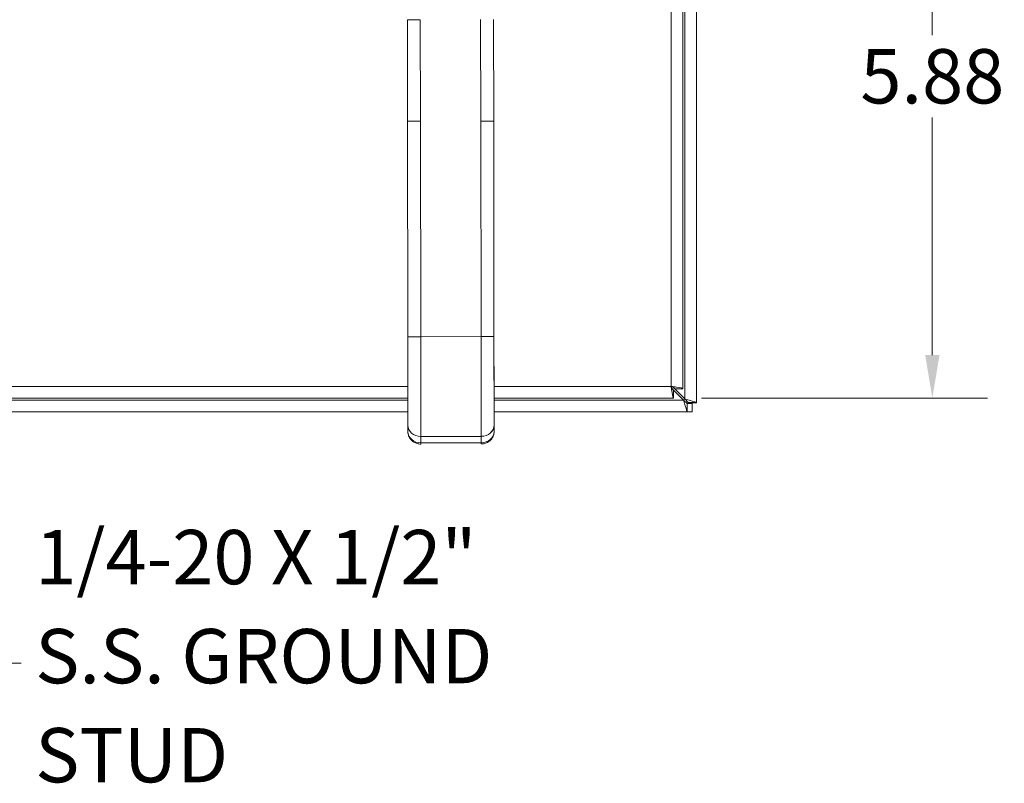
# Model space of a CAD drawing. Units: inches. Extents: x 0.9 to 89.2, y 3.1 to 56.3.
# Drawn here: x 25.5 to 34.5, y 23.2 to 30.1 of the extents above; entities that cross this region are included whole.
import ezdxf

# ---------------------------------------------------------------- set-up
doc = ezdxf.new("R2010")
doc.units = ezdxf.units.IN
doc.header["$LTSCALE"] = 5.333333
doc.header["$MEASUREMENT"] = 0
for name, color, linetype, lineweight in [('Dimension (ANSI)', 7, 'Continuous', 13), ('Symbol (ANSI)', 7, 'Continuous', 18), ('Visible (ANSI)', 7, 'Continuous', 13), ('Visible Narrow (ANSI)', 7, 'Continuous', 18)]:
    doc.layers.add(name, color=color, linetype=linetype, lineweight=lineweight)
doc.styles.add('Note Text (ANSI)', font='RomanS.shx')
doc.dimstyles.new('Default (ANSI)', dxfattribs={"dimscale": 5.333333, "dimtxt": 0.093, "dimasz": 0.0735, "dimexe": 0.0945, "dimexo": 0.048, "dimgap": 0.024, "dimtad": 0, "dimtih": 1, "dimtoh": 1, "dimrnd": 1e-08, "dimzin": 0, "dimdsep": 46, "dimtxsty": 'Note Text (ANSI)', "dimcen": 0.09, "dimdle": 0.2955, "dimclrd": 256, "dimclre": 256, "dimclrt": 256, "dimadec": 0, "dimazin": 0, "dimtfac": 1.290323, "dimtofl": 0, "dimtmove": 0, "dimatfit": 3, "dimfxl": 1, "dimtolj": 1, "dimtzin": 4, "dimlwd": -1, "dimlwe": -1, "dimarcsym": 0})
doc.dimstyles.new('Default (ANSI)$7', dxfattribs={"dimscale": 5.333333, "dimtxt": 0.093, "dimasz": 0.098425, "dimexe": 0.0945, "dimexo": 0.048, "dimgap": 0.024, "dimtad": 0, "dimtih": 1, "dimtoh": 1, "dimrnd": 1e-08, "dimzin": 0, "dimdsep": 46, "dimtxsty": 'Note Text (ANSI)', "dimcen": 0.09, "dimdle": 0.2955, "dimclrd": 256, "dimclre": 256, "dimclrt": 256, "dimadec": 0, "dimazin": 0, "dimtfac": 1.290323, "dimtofl": 0, "dimtmove": 0, "dimatfit": 3, "dimfxl": 1, "dimtolj": 1, "dimtzin": 4, "dimlwd": -1, "dimlwe": -1, "dimarcsym": 0})

# ---------------------------------------------------------------- blocks, each defined once
blk = doc.blocks.new('*D6')
at = {"layer": 'Defpoints', "color": 0, "transparency": 16777216}
for p in [(29.4196, 32.5535), (33.8236, 32.5535), (31.4596, 26.6785)]:
    blk.add_point(p, dxfattribs=at)
at = {"layer": 'Dimension (ANSI)', "transparency": 16777216}
for p, q in [((29.6756, 32.5535), (34.3276, 32.5535)), ((33.8236, 32.1615), (33.8236, 29.992)), ((33.8236, 27.0705), (33.8236, 29.24)), ((31.7156, 26.6785), (34.3276, 26.6785))]:
    blk.add_line(p, q, dxfattribs=at)
for points in [[(33.7582, 32.1615), (33.8889, 32.1615), (33.8236, 32.5535)], [(33.7582, 27.0705), (33.8889, 27.0705), (33.8236, 26.6785)]]:
    blk.add_solid(points, dxfattribs=at)
at = {"layer": 'Dimension (ANSI)', "transparency": 16777216, "insert": (33.8236, 29.616), "char_height": 0.496, "attachment_point": 5, "style": 'Note Text (ANSI)'}
blk.add_mtext('\\A1;5.88', dxfattribs=at)

msp = doc.modelspace()

# ---------------------------------------------------------------- linework, layer by layer
at = {"layer": 'Visible (ANSI)'}
for p, q in [((31.6683, 38.4684), (31.6683, 26.6385)), ((31.5446, 38.3434), (31.5446, 26.7635)), ((29.1471, 30.1327), (29.029, 30.1326)), ((29.0302, 29.2065), (29.029, 30.1326)), ((29.1471, 30.1327), (29.1483, 29.2067)), ((29.6995, 29.2074), (29.6983, 30.1334)), ((29.8164, 30.1336), (29.8176, 29.2075)), ((29.0302, 29.2065), (29.1483, 29.2067)), ((29.1483, 29.2067), (29.0302, 29.2065)), ((29.0327, 27.238), (29.0302, 29.2065)), ((29.0302, 29.2065), (29.0327, 27.238)), ((29.1483, 29.2067), (29.1508, 27.2382)), ((29.1508, 27.2382), (29.1483, 29.2067)), ((29.6995, 29.2074), (29.8176, 29.2075)), ((29.8176, 29.2075), (29.6995, 29.2074)), ((29.6995, 29.2074), (29.702, 27.2389)), ((29.702, 27.2389), (29.6995, 29.2074)), ((29.8176, 29.2075), (29.8201, 27.239)), ((29.8201, 27.239), (29.8176, 29.2075)), ((29.0327, 27.238), (29.1508, 27.2382)), ((29.1508, 27.2382), (29.0327, 27.238)), ((29.0327, 27.238), (29.0337, 26.4299)), ((29.702, 27.2389), (29.1508, 27.2382)), ((29.1508, 27.2382), (29.702, 27.2389)), ((29.1519, 26.3278), (29.1508, 27.2382)), ((29.1508, 27.2382), (29.1519, 26.3278)), ((29.702, 27.2389), (29.8201, 27.239)), ((29.8201, 27.239), (29.702, 27.2389)), ((29.7031, 26.3285), (29.702, 27.2389)), ((29.702, 27.2389), (29.7031, 26.3285)), ((29.8211, 26.4309), (29.8201, 27.239)), ((29.1513, 26.8392), (29.1513, 26.8391)), ((31.45, 26.7607), (31.458, 26.7527)), ((31.563, 26.6698), (31.4566, 26.7762)), ((31.4596, 26.7525), (31.4596, 26.6785)), ((31.4596, 26.7511), (31.552, 26.6587)), ((31.4706, 26.7635), (31.5446, 26.7635)), ((29.0334, 26.6785), (19.7547, 26.6785)), ((31.4596, 26.6785), (29.8208, 26.6785)), ((31.552, 26.6587), (31.5832, 26.6275)), ((31.5943, 26.6385), (31.563, 26.6698)), ((31.5832, 26.6275), (31.6313, 26.6275)), ((31.5943, 26.6335), (31.5943, 26.6385)), ((31.6683, 26.6335), (31.5943, 26.6335)), ((31.6313, 26.6275), (31.6313, 26.5535)), ((31.6683, 26.6385), (31.6683, 26.6335)), ((29.0335, 26.5535), (19.7533, 26.5535)), ((31.5832, 26.5535), (29.8209, 26.5535)), ((31.6313, 26.5535), (31.5832, 26.5535)), ((29.0337, 26.4299), (29.0338, 26.3709)), ((29.0338, 26.3709), (29.0337, 26.4299)), ((29.8212, 26.3719), (29.8211, 26.4309)), ((29.8211, 26.4309), (29.8212, 26.3719)), ((29.7031, 26.3285), (29.1519, 26.3278)), ((29.1519, 26.3278), (29.7031, 26.3285)), ((29.152, 26.2687), (29.1519, 26.3278)), ((29.1519, 26.3278), (29.152, 26.2687)), ((29.7032, 26.2694), (29.152, 26.2687)), ((29.7032, 26.2694), (29.7031, 26.3285)), ((29.7031, 26.3285), (29.7032, 26.2694))]:
    msp.add_line(p, q, dxfattribs=at)
msp.add_arc((31.6062, 26.6156), 0.068, 129.37846, 140.62154, dxfattribs=at)
for centre, major_axis, ratio, start_param, end_param in [((29.1518, 26.4301), (-0.1181, -0.0002), 0.866025, 6.283184, 7.853982), ((29.1518, 26.4301), (-0.1181, -0.0002), 0.866025, 0, 1.570796), ((29.1519, 26.371), (-0.1181, -0.0002), 0.866025, 0, 1.570796), ((29.1519, 26.371), (-0.1181, -0.0001), 0.866011, 0.00026, 1.570633), ((29.703, 26.4308), (0.1181, 0.0002), 0.866025, 4.712389, 6.283186), ((29.703, 26.4308), (0.1181, 0.0002), 0.866025, 4.712389, 6.283185), ((29.7031, 26.3717), (0.1181, 0.0002), 0.866025, 4.712389, 6.283185), ((29.703, 26.3717), (0.1181, 0.0002), 0.866011, 4.712551, 6.282924), ((29.7424, 26.3718), (0.0787, 0.0001), 0.500001, 6.273164, 6.283214), ((29.1519, 26.3369), (0.0001, -0.0787), 0.00001, 0.001039, 0.524517), ((29.1519, 26.3369), (-0.0001, 0.0787), 0.00001, 2.617918, 2.617965)]:
    msp.add_ellipse(centre, major_axis=major_axis, ratio=ratio, start_param=start_param, end_param=end_param, dxfattribs=at)
for points, knots in [([(29.0327, 27.238), (29.0327, 27.1835), (29.0328, 27.1298), (29.0329, 27.0765), (29.0329, 27.0231), (29.033, 26.9702), (29.0331, 26.919), (29.0331, 26.8679), (29.0332, 26.8185), (29.0333, 26.7714), (29.0333, 26.7244), (29.0334, 26.6797), (29.0334, 26.638), (29.0335, 26.5963), (29.0335, 26.5576), (29.0336, 26.5228), (29.0336, 26.4881), (29.0337, 26.4572), (29.0337, 26.4299)], [0, 0, 0, 0, 0.166667, 0.166667, 0.166667, 0.333333, 0.333333, 0.333333, 0.5, 0.5, 0.5, 0.666667, 0.666667, 0.666667, 0.833333, 0.833333, 0.833333, 1, 1, 1, 1]), ([(29.8201, 27.239), (29.8201, 27.1845), (29.8202, 27.1308), (29.8203, 27.0775), (29.8203, 27.0242), (29.8204, 26.9713), (29.8205, 26.9201), (29.8205, 26.8689), (29.8206, 26.8195), (29.8207, 26.7725), (29.8207, 26.7254), (29.8208, 26.6808), (29.8208, 26.6391), (29.8209, 26.5974), (29.8209, 26.5587), (29.821, 26.5239), (29.821, 26.4891), (29.8211, 26.4582), (29.8211, 26.4309)], [0, 0, 0, 0, 0.166667, 0.166667, 0.166667, 0.333333, 0.333333, 0.333333, 0.5, 0.5, 0.5, 0.666667, 0.666667, 0.666667, 0.833333, 0.833333, 0.833333, 1, 1, 1, 1]), ([(31.4394, 26.7837), (31.444, 26.7453), (31.4487, 26.7077), (31.4534, 26.6902), (31.4555, 26.6825), (31.4575, 26.6785), (31.4596, 26.6785)], [0, 0, 0, 0, 1.095058, 1.095058, 1.095058, 1.570796, 1.570796, 1.570796, 1.570796]), ([(31.4394, 26.7837), (31.4457, 26.7683), (31.4521, 26.7539), (31.4584, 26.7526), (31.4588, 26.7525), (31.4592, 26.7525), (31.4596, 26.7525)], [0, 0, 0, 0, 1.483475, 1.483475, 1.483475, 1.570796, 1.570796, 1.570796, 1.570796]), ([(31.5446, 26.7635), (31.5446, 26.7682), (31.5217, 26.7729), (31.4876, 26.7776), (31.4727, 26.7796), (31.456, 26.7817), (31.4394, 26.7837)], [0, 0, 0, 0, 1.095058, 1.095058, 1.095058, 1.570796, 1.570796, 1.570796, 1.570796]), ([(31.4394, 26.7837), (31.4548, 26.7774), (31.4691, 26.771), (31.4705, 26.7646), (31.4706, 26.7643), (31.4706, 26.7639), (31.4706, 26.7635)], [0, 0, 0, 0, 1.483475, 1.483475, 1.483475, 1.570796, 1.570796, 1.570796, 1.570796]), ([(31.552, 26.6587), (31.5629, 26.6219), (31.5737, 26.5857), (31.5791, 26.5674), (31.5818, 26.5583), (31.5832, 26.5535), (31.5832, 26.5535)], [-1.570796, -1.570796, -1.570796, -1.570796, -0.520146, -0.520146, -0.520146, 0, 0, 0, 0]), ([(31.6683, 26.6385), (31.6683, 26.6385), (31.6473, 26.6447), (31.6153, 26.6542), (31.5995, 26.6589), (31.5813, 26.6643), (31.563, 26.6698)], [0, 0, 0, 0, 1.050651, 1.050651, 1.050651, 1.570796, 1.570796, 1.570796, 1.570796]), ([(29.152, 26.2582), (29.1408, 26.2582), (29.1295, 26.2597), (29.1076, 26.2658), (29.0969, 26.2704), (29.077, 26.2829), (29.0677, 26.2908), (29.052, 26.3096), (29.0454, 26.3204), (29.0367, 26.3434), (29.0342, 26.3553), (29.0338, 26.3685), (29.0338, 26.3697), (29.0338, 26.3708)], [1.569916, 1.569916, 1.569916, 1.569916, 1.883989, 1.883989, 2.198061, 2.198061, 2.512134, 2.512134, 2.823152, 2.823152, 3.112457, 3.112457, 3.140279, 3.140279, 3.140279, 3.140279]), ([(29.8212, 26.3719), (29.8212, 26.3602), (29.8193, 26.3485), (29.8119, 26.3263), (29.8064, 26.3159), (29.7925, 26.297), (29.784, 26.2887), (29.765, 26.2749), (29.7546, 26.2695), (29.733, 26.262), (29.7218, 26.2598), (29.7081, 26.2589), (29.7057, 26.2589), (29.7032, 26.2589)], [6.282295, 6.282295, 6.282295, 6.282295, 6.562836, 6.562836, 6.850298, 6.850298, 7.156511, 7.156511, 7.470587, 7.470587, 7.784662, 7.784662, 7.852673, 7.852673, 7.852673, 7.852673]), ([(29.7032, 26.2694), (29.7032, 26.268), (29.7032, 26.2668), (29.7032, 26.2657), (29.7032, 26.2623), (29.7032, 26.2602), (29.7032, 26.2593), (29.7032, 26.2584), (29.7032, 26.2589), (29.7032, 26.2606), (29.7032, 26.2623), (29.7032, 26.2653), (29.7032, 26.2694)], [0.3331008, 0.3331008, 0.3331008, 0.3331008, 0.4, 0.4, 0.4, 0.6, 0.6, 0.6, 0.8, 0.8, 0.8, 1, 1, 1, 1])]:
    msp.add_open_spline(points, degree=3, knots=knots, dxfattribs=at)
for points in [[(31.5527, 26.658), (31.553, 26.6583), (31.5533, 26.6585), (31.5536, 26.6587)], [(31.5536, 26.6587), (31.5535, 26.6583), (31.5533, 26.658), (31.5531, 26.6576)], [(31.563, 26.6681), (31.5633, 26.6685), (31.5635, 26.6688), (31.5637, 26.6691)], [(31.5642, 26.6686), (31.5638, 26.6685), (31.5634, 26.6683), (31.563, 26.6681)], [(31.5832, 26.6275), (31.5832, 26.6028), (31.5832, 26.5781), (31.5832, 26.5535)], [(31.6683, 26.6385), (31.6436, 26.6385), (31.619, 26.6385), (31.5943, 26.6385)], [(29.0338, 26.3705), (29.0338, 26.3706), (29.0338, 26.3707), (29.0338, 26.3709)]]:
    msp.add_open_spline(points, degree=3, dxfattribs=at)
at = {"layer": 'Visible Narrow (ANSI)'}
for p, q in [((31.563, 26.6698), (31.563, 38.4372)), ((31.4394, 26.7837), (31.4394, 38.3232)), ((19.7749, 26.7837), (29.0333, 26.7837)), ((29.8207, 26.7837), (31.4394, 26.7837)), ((19.7846, 26.6587), (29.0334, 26.6587)), ((29.8208, 26.6587), (31.552, 26.6587)), ((31.552, 26.6587), (31.5536, 26.6587)), ((31.563, 26.6681), (31.563, 26.6698))]:
    msp.add_line(p, q, dxfattribs=at)

# ---------------------------------------------------------------- texts
at = {"layer": 'Symbol (ANSI)', "insert": (25.6307, 24.2573), "char_height": 0.496, "width": 6.415911, "attachment_point": 4, "line_spacing_factor": 1.093904, "style": 'Note Text (ANSI)'}
msp.add_mtext('{1/4-20 X 1/2"\\PS.S. GROUND\\PSTUD}', dxfattribs=at)

# ---------------------------------------------------------------- dimensions: what is measured, and where the dimension line sits
at = {"layer": 'Dimension (ANSI)'}
dim = msp.add_linear_dim(base=(33.8235570673, 32.5534653939), p1=(31.4595570673, 26.6784653939), p2=(29.4196056107, 32.5534653939), angle=90, dimstyle='Default (ANSI)', override={"dimgap": 0.024, "dimdec": 2, "dimtol": 0, "dimlim": 0, "dimtp": 0, "dimtm": 0, "dimtdec": 2, "dimatfit": 1}, dxfattribs=at)
dim.commit()
dim.dimension.update_dxf_attribs({"geometry": '*D6', "text_midpoint": (33.8235570673, 29.6159653939), "dimtype": 160})

# ---------------------------------------------------------------- leaders
at = {"layer": 'Symbol (ANSI)', "annotation_type": 0, "has_hookline": 1, "hookline_direction": 0, "text_width": 6.0937}
msp.add_leader([(22.8807, 29.6541), (24.9778, 24.2573), (25.5027, 24.2573)], dimstyle='Default (ANSI)$7', override={"dimtad": 0}, dxfattribs=at)

doc.saveas('drawing.dxf')
